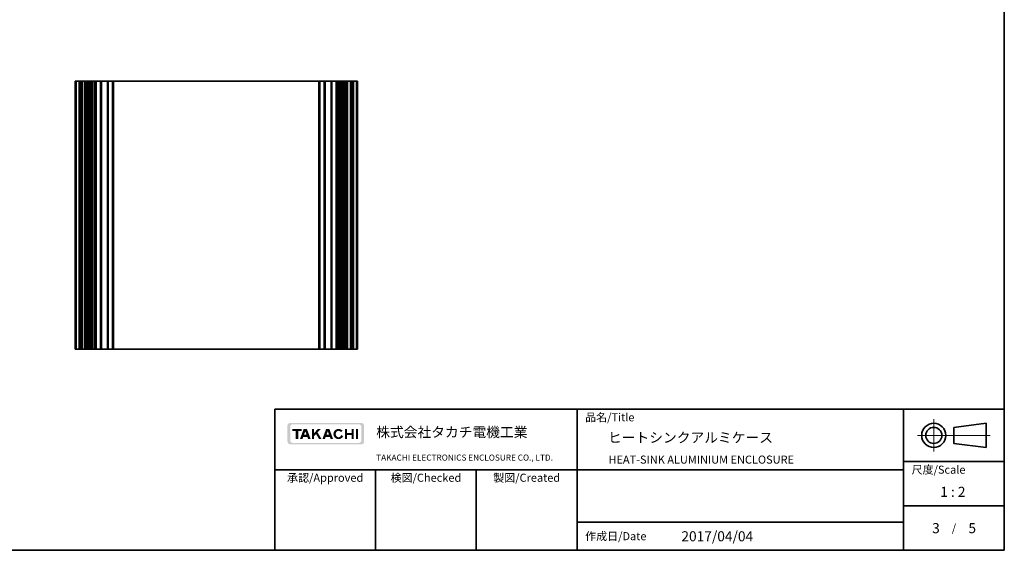
# Model space of a CAD drawing. Units: millimetres. Extents: x 29 to 4174, y 16 to 718.
# Drawn here: x 2102 to 2590, y 16 to 279 of the extents above; entities that cross this region are included whole.
import ezdxf
from ezdxf.enums import TextEntityAlignment as Align

# ---------------------------------------------------------------- set-up
doc = ezdxf.new("R2010")
doc.units = ezdxf.units.MM
doc.header["$LTSCALE"] = 2
for name, color, linetype, lineweight in [('Border (ISO)', 7, 'Continuous', 35), ('Hatch (ISO)', 1, 'Continuous', 18), ('Title (ISO)', 7, 'Continuous', 35), ('Visible (ISO)', 7, 'Continuous', 35), ('Visible Narrow (ISO)', 7, 'Continuous', 25)]:
    doc.layers.add(name, color=color, linetype=linetype, lineweight=lineweight)
doc.styles.add('Note Text (TK)', font='txt')
doc.styles.add('文字スタイル40', font='txt')
doc.styles.add('文字スタイル67', font='arial.ttf')

# ---------------------------------------------------------------- blocks, each defined once
blk = doc.blocks.new('図面枠 tk図枠')
at = {"layer": 'Border (ISO)'}
for p in [(405.4999999999999, 289), (14.50000000000001, 8.000000000000007)]:
    blk.add_line(p, (405.4999999999999, 8.000000000000007), dxfattribs=at)
blk = doc.blocks.new('表題欄 tk表題欄')
at = {"layer": 'Hatch (ISO)'}
h = blk.add_hatch(color=256, dxfattribs=at)
edge = h.paths.add_edge_path(flags=0)
edge.add_arc((95.57537688673352, 236.2990653650367), 0.5958259999999996, 269.9999999999897, 360)
edge.add_line((96.17120288673351, 236.2990653650368), (96.17120288673348, 239.7107813650365))
edge.add_arc((95.5753768867335, 239.7107813650366), 0.5958259999999996, 0, 90.0000000000068)
edge.add_line((95.57537688673342, 240.3066073650366), (79.13710888673356, 240.3066073650366))
edge.add_arc((79.13710888673353, 239.7107813650366), 0.5958259999999996, 89.99999999999744, 180)
edge.add_line((78.54128288673353, 239.7107813650365), (78.54128288673331, 236.2990653650368))
edge.add_arc((79.13710888673332, 236.2990653650365), 0.5958259999999996, 180, 270.0000000000231)
edge.add_line((79.13710888673356, 235.7032393650365), (95.57537688673342, 235.7032393650367))
edge = h.paths.add_edge_path()
edge.add_line((77.83935088673357, 239.9556413650366), (77.83935088673357, 236.0542053650368))
edge.add_arc((78.54128288673346, 236.0542053650367), 0.7019319999998935, 180, 270.0000000000087)
edge.add_line((78.54128288673357, 235.3522733650368), (96.17120288673352, 235.3522733650368))
edge.add_arc((96.17120288673351, 236.0542053650367), 0.7019319999998921, 270, 360)
edge.add_line((96.8731348867334, 236.0542053650368), (96.87313488673352, 239.9556413650366))
edge.add_arc((96.1712028867336, 239.9556413650367), 0.7019319999998921, 0, 90.00000000000873)
edge.add_line((96.17120288673348, 240.6575733650367), (78.54128288673357, 240.6575733650366))
edge.add_arc((78.54128288673357, 239.9556413650366), 0.7019319999999984, 90, 180)
for points in [[(79.07181288673355, 239.1476033650369), (79.07181288673355, 238.6578833650367), (79.92066088673353, 238.6578833650367), (79.92066088673353, 236.6581933650368), (80.50832488673353, 236.6581933650368), (80.50832488673353, 238.6578833650367), (81.35717288673355, 238.6578833650367), (81.35717288673355, 239.1476033650369)], [(85.68407849525303, 236.6581933650368), (84.9434673993943, 237.8918698287545), (84.41792288673358, 237.3246628822781), (84.41792288673358, 236.6581933650368), (83.89555488673355, 236.6581933650368), (83.89555488673355, 239.1476033650369), (84.41792288673358, 239.1476033650369), (84.41792288673358, 238.0993979968839), (85.38913556809511, 239.1476033650369), (86.10696490847272, 239.1476033650369), (85.31925422435492, 238.2974470774499), (86.30334488673353, 236.6581933650368)], [(92.09142939614459, 239.1476033650369), (92.09142939614459, 236.6581933650368), (92.60971639614465, 236.6581933650368), (92.60971639614465, 237.6580383650368), (93.76872039614462, 237.6580383650368), (93.76872039614462, 236.6581933650368), (94.28700739614459, 236.6581933650368), (94.28700739614459, 239.1476033650369), (93.76872039614462, 239.1476033650369), (93.76872039614462, 238.1477583650367), (92.60971639614465, 238.1477583650367), (92.60971639614465, 239.1476033650369)], [(94.84202339614467, 239.1476033650369), (94.84202339614467, 236.6581933650368), (95.36439139614473, 236.6581933650368), (95.36439139614473, 239.1476033650369)]]:
    blk.add_hatch(color=256, dxfattribs=at).paths.add_polyline_path(points)
h = blk.add_hatch(color=256, dxfattribs=at)
h.paths.add_polyline_path([(82.59020695886475, 237.7110913650368), (81.95242681460243, 237.7110913650368), (82.27131688673356, 238.5794973650367)], flags=0)
h.paths.add_polyline_path([(82.77903014574996, 237.1968853650368), (81.76360362771717, 237.1968853650368), (81.56578886050404, 236.6581933650368), (80.94907288673355, 236.6581933650368), (81.86321688673357, 239.1476033650369), (82.67941688673353, 239.1476033650369), (83.59356088673351, 236.6581933650368), (82.97684491296302, 236.6581933650368)])
h = blk.add_hatch(color=256, dxfattribs=at)
h.paths.add_polyline_path([(87.52707281460246, 237.7110913650368), (88.16485295886469, 237.7110913650368), (87.84596288673359, 238.5794973650367)], flags=0)
h.paths.add_polyline_path([(87.14043486050403, 236.6581933650368), (87.3382496277172, 237.1968853650368), (88.35367614574989, 237.1968853650368), (88.551490912963, 236.6581933650368), (89.16820688673343, 236.6581933650368), (88.25406288673352, 239.1476033650369), (87.43786288673356, 239.1476033650369), (86.52371888673358, 236.6581933650368)])
h = blk.add_hatch(color=256, dxfattribs=at)
edge = h.paths.add_edge_path()
edge.add_arc((90.52309888673334, 237.9028983650369), 1.273272000000011, 38.55054079078439, 336.5820184016556)
edge.add_line((91.69149139614446, 237.3968543650369), (91.17255542714857, 237.6216113977801))
edge.add_ellipse((90.52309888673352, 237.9028983650369), major_axis=(0, -0.7998759999999119), ratio=0.8673469387756529, start_angle=128.5505407907963, end_angle=426.582018401653, ccw=False)
edge.add_line((91.09381514418376, 238.3576891122095), (91.51887237036831, 238.6964075050431))
at = {"layer": 'Title (ISO)'}
for p, q in [((74.70882392282105, 244.052739026017), (255.7088239228211, 244.052739026017)), ((74.70882392282105, 209.052739026017), (74.70882392282105, 244.052739026017)), ((149.7088239228211, 244.052739026017), (149.7088239228211, 209.052739026017)), ((230.7088239228211, 244.052739026017), (230.7088239228211, 209.052739026017)), ((255.7088239228211, 244.052739026017), (255.7088239228211, 209.052739026017)), ((243.2088239228211, 239.552739026017), (251.2088239228211, 240.5527390260171)), ((243.2088239228211, 239.552739026017), (243.2088239228211, 235.552739026017)), ((251.2088239228211, 234.552739026017), (251.2088239228211, 240.5527390260171)), ((243.2088239228211, 235.552739026017), (251.2088239228211, 234.552739026017)), ((230.7088239228211, 231.052739026017), (255.7088239228211, 231.052739026017)), ((74.70882392282105, 229.052739026017), (230.7088239228211, 229.052739026017)), ((99.70882392282108, 229.052739026017), (99.70882392282108, 209.052739026017)), ((124.708823922821, 229.052739026017), (124.708823922821, 209.052739026017)), ((230.7088239228211, 220.052739026017), (255.7088239228211, 220.052739026017)), ((149.7088239228211, 216.052739026017), (230.7088239228211, 216.052739026017)), ((255.7088239228211, 209.052739026017), (74.70882392282105, 209.052739026017))]:
    blk.add_line(p, q, dxfattribs=at)
at = {"layer": 'Title (ISO)', "color": 4, "linetype": 'Continuous', "lineweight": 18}
for p, q in [((238.2088239228211, 241.552739026017), (238.2088239228211, 233.552739026017)), ((252.2088239228211, 237.552739026017), (234.2088239228211, 237.552739026017))]:
    blk.add_line(p, q, dxfattribs=at)
at = {"layer": 'Title (ISO)'}
for radius in [3, 2]:
    blk.add_circle((238.2088239228211, 237.552739026017), radius, dxfattribs=at)
at = {"layer": 'Title (ISO)', "color": 1, "char_height": 2.000000029802322, "line_spacing_factor": 1.5, "style": 'Note Text (TK)'}
for s, insert, attachment_point in [('\\fＭＳ Ｐゴシック|b0|i0;\\H2.0000;品名/Title', (151.708823922821, 242.052739026017), 4), ('\\fＭＳ Ｐゴシック|b0|i0;\\H2.0000;尺度/Scale', (232.7088239228211, 229.052739026017), 4), ('\\fＭＳ Ｐゴシック|b0|i0;\\H2.0000;承認/Approved', (87.20882392282108, 227.052739026017), 5), ('\\fＭＳ Ｐゴシック|b0|i0;\\H2.0000;検図/Checked', (112.208823922821, 227.052739026017), 5), ('\\fＭＳ Ｐゴシック|b0|i0;\\H2.0000;製図/Created', (137.2088239228211, 227.052739026017), 5), ('\\fＭＳ Ｐゴシック|b0|i0;\\H2.0000;作成日/Date', (151.708823922821, 212.552739026017), 4)]:
    blk.add_mtext(s, dxfattribs=dict(at, insert=insert, attachment_point=attachment_point))
at = {"layer": 'Title (ISO)', "color": 7, "line_spacing_factor": 1.5, "style": 'Note Text (TK)'}
for s, insert, char_height, attachment_point in [('株式会社タカチ電機工業', (99.87313488673345, 238.052739026017), 2.5, 4), ('\\fArial|b0|i0;\\H1.4986;TAKACHI ELECTRONICS ENCLOSURE CO., LTD.', (99.87313488673342, 232.052739026017), 1.49859994649887, 4), ('\\fＭＳ Ｐゴシック|b0|i0;\\H2.0000;/', (243.2088239228211, 214.552739026017), 2.000000029802322, 5)]:
    blk.add_mtext(s, dxfattribs=dict(at, insert=insert, char_height=char_height, attachment_point=attachment_point))
at = {"layer": 'Title (ISO)', "color": 7}
for tag, height, style, p in [('<品名>', 2.5, 'Note Text (TK)', (157.7088239228211, 237.052739026017)), ('<Title>', 2.000000029802322, '文字スタイル67', (157.7088239228211, 231.552739026017)), ('<型番>', 3.000000119209289, '文字スタイル40', (157.7088239228211, 221.552739026017))]:
    blk.add_attdef(tag, text='', height=height, dxfattribs=dict(at, style=style)).set_placement(p, align=Align.MIDDLE_LEFT)
at = {"layer": 'Title (ISO)', "color": 7, "style": 'Note Text (TK)'}
for tag, p in [('<尺度>', (243.2088239228211, 223.5527390260171)), ('<承認>', (87.20882392282108, 217.052739026017)), ('<検図>', (112.208823922821, 217.052739026017)), ('<製図>', (137.2088239228211, 217.052739026017)), ('<ページ_No.>', (238.7088239228211, 214.552739026017)), ('<総ページ数>', (247.7088239228211, 214.552739026017))]:
    blk.add_attdef(tag, text='', height=2.5, dxfattribs=at).set_placement(p, align=Align.MIDDLE_CENTER)
blk.add_attdef('作成日_001', (175.8664943773665, 211.2814322078352), '', height=2.5, dxfattribs=at)

msp = doc.modelspace()

# ---------------------------------------------------------------- linework, layer by layer
at = {"layer": 'Visible (ISO)'}
for p, q in [((2129.499999999959, 115.7207286295314), (2129.499999999959, 248.7207286295314)), ((2269.499999999954, 248.7207286295314), (2129.499999999959, 248.7207286293723)), ((2129.999999999916, 115.720728629531), (2129.999999999916, 248.720728629531)), ((2131.399999999956, 115.7207286295309), (2131.399999999956, 248.720728629531)), ((2132.999999999956, 115.7207286295309), (2132.999999999956, 248.720728629531)), ((2134.699999999955, 115.7207286295311), (2134.699999999955, 248.7207286295312)), ((2134.999999999955, 115.7207286295321), (2134.999999999955, 248.7207286295322)), ((2135.813930458244, 115.7207286293984), (2135.813930458244, 248.7207286293795)), ((2137.502338262079, 115.7207286295328), (2137.502338262079, 248.7207286295328)), ((2138.852338262078, 115.7207286295331), (2138.852338262078, 248.7207286295332)), ((2139.699999999955, 115.7207286295305), (2139.699999999955, 248.7207286295305)), ((2142.299999999955, 115.7207286295305), (2142.299999999955, 248.7207286295305)), ((2145.699999999955, 115.7207286295305), (2145.699999999955, 248.7207286295305)), ((2148.299999999955, 115.7207286295305), (2148.299999999955, 248.7207286295305)), ((2250.699999999958, 115.7207286295305), (2250.699999999958, 248.7207286295305)), ((2253.299999999958, 115.7207286295305), (2253.299999999958, 248.7207286295305)), ((2256.699999999958, 115.7207286295305), (2256.699999999958, 248.7207286295305)), ((2259.299999999958, 115.7207286295305), (2259.299999999958, 248.7207286295305)), ((2260.147661737835, 115.7207286295331), (2260.147661737835, 248.7207286295332)), ((2261.497661737835, 115.7207286295328), (2261.497661737835, 248.7207286295328)), ((2263.186069541673, 115.7207286295252), (2263.186069541673, 248.7207286295243)), ((2263.999999999958, 115.7207286295321), (2263.999999999958, 248.7207286295322)), ((2264.299999999958, 115.7207286295311), (2264.299999999958, 248.7207286295312)), ((2265.999999999958, 115.7207286295309), (2265.999999999958, 248.720728629531)), ((2267.599999999957, 115.7207286295309), (2267.599999999957, 248.720728629531)), ((2268.999999999997, 115.720728629531), (2268.999999999997, 248.720728629531)), ((2269.499999999954, 115.7207286295314), (2269.499999999954, 248.7207286295314)), ((2129.499999999959, 115.7207286293921), (2269.499999999954, 115.7207286295314))]:
    msp.add_line(p, q, dxfattribs=at)
at = {"layer": 'Visible Narrow (ISO)'}
for p, q in [((2129.599999999951, 115.7207286295313), (2129.599999999951, 248.7207286295314)), ((2131.661675320339, 115.7207286295304), (2131.661675320339, 248.7207286295304)), ((2131.958356226199, 115.7207286295303), (2131.958356226199, 248.7207286295303)), ((2132.441643773714, 115.7207286295303), (2132.441643773714, 248.7207286295303)), ((2132.738324679575, 115.7207286295304), (2132.738324679575, 248.7207286295304)), ((2134.199999999955, 115.720728629531), (2134.199999999955, 248.720728629531)), ((2136.456655930388, 115.7207286295326), (2136.456655930388, 248.7207286295327)), ((2137.002338262078, 115.7207286295326), (2137.002338262078, 248.7207286295327)), ((2138.002338262078, 115.7207286295331), (2138.002338262078, 248.7207286295332)), ((2139.999999999955, 115.7207286295304), (2139.999999999955, 248.7207286295305)), ((2141.999999999955, 115.7207286295304), (2141.999999999955, 248.7207286295305)), ((2142.599999999955, 115.720728629532), (2142.599999999955, 248.720728629532)), ((2145.399999999955, 115.720728629532), (2145.399999999955, 248.720728629532)), ((2145.999999999955, 115.7207286295304), (2145.999999999955, 248.7207286295305)), ((2147.999999999955, 115.7207286295304), (2147.999999999955, 248.7207286295305)), ((2148.599999999955, 115.720728629532), (2148.599999999955, 248.720728629532)), ((2250.399999999958, 115.720728629532), (2250.399999999958, 248.720728629532)), ((2250.999999999958, 115.7207286295304), (2250.999999999958, 248.7207286295305)), ((2252.999999999958, 115.7207286295304), (2252.999999999958, 248.7207286295305)), ((2253.599999999958, 115.720728629532), (2253.599999999958, 248.720728629532)), ((2256.399999999958, 115.720728629532), (2256.399999999958, 248.720728629532)), ((2256.999999999958, 115.7207286295304), (2256.999999999958, 248.7207286295305)), ((2258.999999999958, 115.7207286295304), (2258.999999999958, 248.7207286295305)), ((2260.997661737835, 115.7207286295331), (2260.997661737835, 248.7207286295332)), ((2261.997661737835, 115.7207286295326), (2261.997661737835, 248.7207286295327)), ((2262.543344069525, 115.7207286295326), (2262.543344069525, 248.7207286295327)), ((2264.799999999958, 115.720728629531), (2264.799999999958, 248.720728629531)), ((2266.261675320339, 115.7207286295304), (2266.261675320339, 248.7207286295304)), ((2266.558356226199, 115.7207286295303), (2266.558356226199, 248.7207286295303)), ((2267.041643773715, 115.7207286295303), (2267.041643773715, 248.7207286295303)), ((2267.338324679575, 115.7207286295304), (2267.338324679575, 248.7207286295304)), ((2269.399999999962, 115.7207286295313), (2269.399999999962, 248.7207286295314))]:
    msp.add_line(p, q, dxfattribs=at)

# ---------------------------------------------------------------- block references
at = {"xscale": 2, "yscale": 2, "zscale": 2}
msp.add_blockref('図面枠 tk図枠', (1779.5, -1.42e-14), dxfattribs=at)
ref = msp.add_blockref('表題欄 tk表題欄', (2079.082352154358, -402.1054780520341), dxfattribs=dict(xscale=2, yscale=2, zscale=2))
ref.add_attrib('<品名>_001', 'ヒートシンクアルミケース', (2393.846590909091, 69.42897727272728), dxfattribs={"layer": 'Title (ISO)', "color": 7, "height": 5, "style": 'Note Text (TK)'})
ref.add_attrib('<尺度>_001', '1 : 2', (2558.710227272727, 42.5142045454546), dxfattribs={"layer": 'Title (ISO)', "color": 7, "height": 5, "style": 'Note Text (TK)'})
ref.add_attrib('作成日_001', '2017/04/04', (2430.24715909091, 20.45738636363639), dxfattribs={"layer": 'Title (ISO)', "color": 7, "height": 5, "style": 'Note Text (TK)'})
ref.add_attrib('<Title>_001', 'HEAT-SINK ALUMINIUM ENCLOSURE', (2394.05252386782, 58.99863571369713), dxfattribs={"layer": 'Title (ISO)', "color": 7, "height": 4.000000059604644, "style": '文字スタイル67'})
ref.add_attrib('<ページ_No.>_001', '3', (2554.681818181819, 24.50000000000001), dxfattribs={"layer": 'Title (ISO)', "color": 7, "height": 5, "style": 'Note Text (TK)'})
ref.add_attrib('<総ページ数>_001', '5', (2572.681818181818, 24.50000000000001), dxfattribs={"layer": 'Title (ISO)', "color": 7, "height": 5, "style": 'Note Text (TK)'})

doc.saveas('drawing.dxf')
